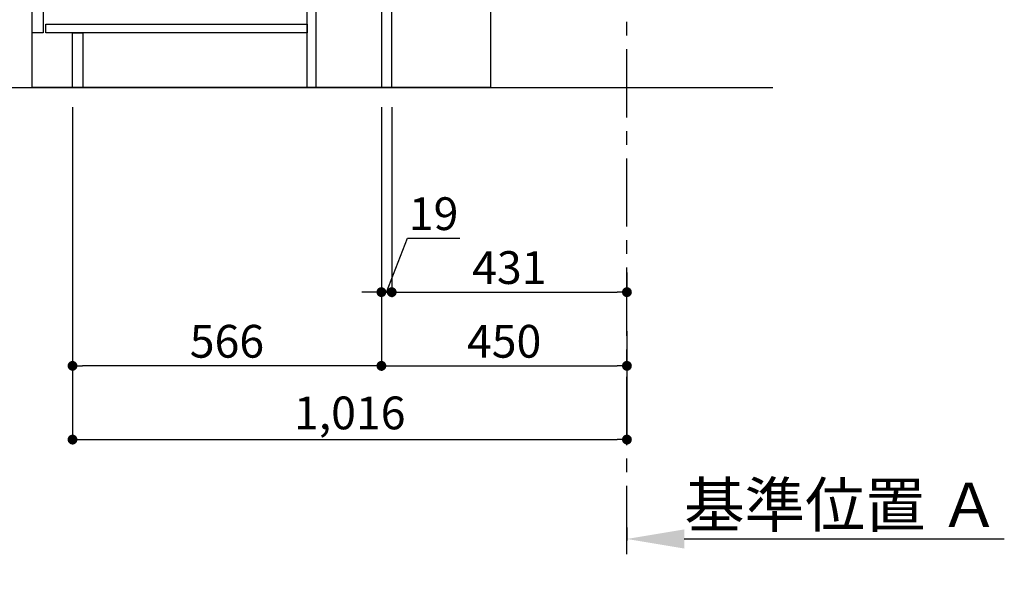
# Model space of a CAD drawing. Extents: x 55896 to 82369, y -11033 to -2163.
# Drawn here: x 61288 to 63092, y -9759 to -8729 of the extents above; entities that cross this region are included whole.
import ezdxf

# ---------------------------------------------------------------- set-up
doc = ezdxf.new("R2010")
doc.units = 0
doc.header["$LTSCALE"] = 50
doc.header["$MEASUREMENT"] = 0
doc.linetypes.add('CENTER', pattern=[2, 1.25, -0.25, 0.25, -0.25])
doc.linetypes.add('HIDDEN', pattern=[0.375, 0.25, -0.125])
doc.layers.get('0').update_dxf_attribs({"linetype": 'CONTINUOUS'})
doc.layers.get('DEFPOINTS').update_dxf_attribs({"color": 146, "linetype": 'CONTINUOUS'})
for name, color, linetype in [('111-壁仕上', 3, 'CONTINUOUS'), ('120-キャビネット（外）', 7, 'CONTINUOUS'), ('121-キャビネット（中）', 253, 'HIDDEN'), ('122-扉', 6, 'CONTINUOUS'), ('166-寸法B', 11, 'CONTINUOUS')]:
    doc.layers.add(name, color=color, linetype=linetype)
doc.styles.add('KH001', font='msgothic.ttc')
doc.dimstyles.new('KH1xx030', dxfattribs={"dimscale": 30, "dimtxt": 2, "dimasz": 0.6, "dimexe": 0.3, "dimexo": 1.2, "dimgap": 0.5, "dimtad": 3, "dimdec": 1, "dimdsep": 46, "dimlunit": 6, "dimtxsty": 'KH001', "dimblk": 'DOT', "dimcen": 1, "dimdle": 1, "dimclrd": 256, "dimclre": 256, "dimclrt": 256, "dimadec": 0, "dimazin": 0, "dimtfac": 1, "dimtdec": 1, "dimtix": 1, "dimtmove": 2, "dimatfit": 3, "dimldrblk": 'CLOSEDBLANK', "dimfxl": 1, "dimtolj": 1, "dimtzin": 0, "dimlwd": -1, "dimlwe": -1, "dimarcsym": 0})

# ---------------------------------------------------------------- blocks, each defined once
blk = doc.blocks.new('*D123')
at = {"layer": '166-寸法B', "transparency": 16777216}
for p, q in [((62400.7, -9658.5), (62400.7, -9682.6)), ((62505.7, -9679.6), (63092.3, -9679.6))]:
    blk.add_line(p, q, dxfattribs=at)
blk.add_solid([(62505.7, -9662.1), (62505.7, -9697.1), (62400.7, -9679.6)], dxfattribs=at)
at = {"layer": 'DEFPOINTS', "color": 0, "transparency": 16777216}
for p in [(62400.7, -9628.5), (63083.3, -9679.6), (63083.3, -9758.9)]:
    blk.add_point(p, dxfattribs=at)
at = {"layer": '166-寸法B', "transparency": 16777216, "insert": (62794.5, -9617.1), "char_height": 81, "attachment_point": 5, "style": 'KH001'}
blk.add_mtext('\\A1;基準位置 Ａ', dxfattribs=at)
blk = doc.blocks.new('_ClosedBlank')
at = {"color": 0, "linetype": 'ByBlock', "lineweight": -2}
for p, q in [((-1, 0.167), (0, 0)), ((-1, 0.167), (-1, -0.167)), ((0, 0), (-1, -0.167))]:
    blk.add_line(p, q, dxfattribs=at)
blk = doc.blocks.new('_None')
blk = doc.blocks.new('_Dot')
at = {"color": 0, "linetype": 'ByBlock', "lineweight": -2}
blk.add_line((-0.5, 0), (-1, 0), dxfattribs=at)
at = {"color": 0, "linetype": 'ByBlock', "const_width": 0.5}
blk.add_lwpolyline([(-0.25, 0, 1), (0.25, 0, 1)], format="xyb", close=True, dxfattribs=at)
blk = doc.blocks.new('*D124')
at = {"layer": '166-寸法B', "transparency": 16777216}
for p, q in [((61950.7, -8888.5), (61950.7, -9371.5)), ((62400.7, -9298.8), (62400.7, -9371.5)), ((61968.7, -9362.5), (62382.7, -9362.5))]:
    blk.add_line(p, q, dxfattribs=at)
at = {"layer": 'DEFPOINTS', "color": 0, "transparency": 16777216}
for p in [(61950.7, -8852.5), (62400.7, -9262.8), (62400.7, -9362.5)]:
    blk.add_point(p, dxfattribs=at)
at = {"layer": '166-寸法B', "transparency": 16777216, "xscale": 18, "yscale": 18, "zscale": 18, "rotation": 180}
blk.add_blockref('_Dot', (61950.7, -9362.5), dxfattribs=at)
at = {"layer": '166-寸法B', "transparency": 16777216, "xscale": 18, "yscale": 18, "zscale": 18}
blk.add_blockref('_Dot', (62400.7, -9362.5), dxfattribs=at)
at = {"layer": '166-寸法B', "transparency": 16777216, "insert": (62175.7, -9317.5), "char_height": 60, "attachment_point": 5, "style": 'KH001'}
blk.add_mtext('\\A1;450', dxfattribs=at)
blk = doc.blocks.new('*D125')
at = {"layer": '166-寸法B', "transparency": 16777216}
for p, q in [((61384.7, -8888.5), (61384.7, -9371.5)), ((61950.7, -8888.5), (61950.7, -9371.5)), ((61932.7, -9362.5), (61402.7, -9362.5))]:
    blk.add_line(p, q, dxfattribs=at)
at = {"layer": 'DEFPOINTS', "color": 0, "transparency": 16777216}
for p in [(61384.7, -8852.5), (61950.7, -8852.5), (61384.7, -9362.5)]:
    blk.add_point(p, dxfattribs=at)
at = {"layer": '166-寸法B', "transparency": 16777216, "xscale": 18, "yscale": 18, "zscale": 18, "rotation": 180}
blk.add_blockref('_Dot', (61384.7, -9362.5), dxfattribs=at)
at = {"layer": '166-寸法B', "transparency": 16777216, "xscale": 18, "yscale": 18, "zscale": 18}
blk.add_blockref('_Dot', (61950.7, -9362.5), dxfattribs=at)
at = {"layer": '166-寸法B', "transparency": 16777216, "insert": (61667.7, -9317.5), "char_height": 60, "attachment_point": 5, "style": 'KH001'}
blk.add_mtext('\\A1;566', dxfattribs=at)
blk = doc.blocks.new('*D126')
at = {"layer": '166-寸法B', "transparency": 16777216}
for p, q in [((61384.7, -8888.5), (61384.7, -9506.5)), ((62400.7, -9334.8), (62400.7, -9506.5)), ((61402.7, -9497.5), (62382.7, -9497.5))]:
    blk.add_line(p, q, dxfattribs=at)
at = {"layer": 'DEFPOINTS', "color": 0, "transparency": 16777216}
for p in [(61384.7, -8852.5), (62400.7, -9298.8), (62400.7, -9497.5)]:
    blk.add_point(p, dxfattribs=at)
at = {"layer": '166-寸法B', "transparency": 16777216, "xscale": 18, "yscale": 18, "zscale": 18, "rotation": 180}
blk.add_blockref('_Dot', (61384.7, -9497.5), dxfattribs=at)
at = {"layer": '166-寸法B', "transparency": 16777216, "xscale": 18, "yscale": 18, "zscale": 18}
blk.add_blockref('_Dot', (62400.7, -9497.5), dxfattribs=at)
at = {"layer": '166-寸法B', "transparency": 16777216, "insert": (61892.7, -9448.7), "char_height": 60, "attachment_point": 5, "style": 'KH001'}
blk.add_mtext('\\A1;1,016', dxfattribs=at)
blk = doc.blocks.new('*D200')
at = {"layer": '166-寸法B', "linetype": 'ByBlock', "transparency": 16777216}
for p, q in [((61950.7, -8888.5), (61950.7, -9236.5)), ((61969.7, -8888.5), (61969.7, -9236.5)), ((61960.2, -9227.5), (61998.5, -9128.8)), ((61998.5, -9128.8), (62094.3, -9128.8)), ((61932.7, -9227.5), (61914.7, -9227.5)), ((61950.7, -9227.5), (61969.7, -9227.5)), ((61950.7, -9227.5), (61969.7, -9227.5)), ((61987.7, -9227.5), (62005.7, -9227.5))]:
    blk.add_line(p, q, dxfattribs=at)
at = {"layer": 'DEFPOINTS', "color": 0, "transparency": 16777216}
for p in [(61950.7, -8852.5), (61969.7, -8852.5), (61969.7, -9227.5)]:
    blk.add_point(p, dxfattribs=at)
at = {"layer": '166-寸法B', "transparency": 16777216, "xscale": 18, "yscale": 18, "zscale": 18}
blk.add_blockref('_Dot', (61950.7, -9227.5), dxfattribs=at)
at = {"layer": '166-寸法B', "transparency": 16777216, "xscale": 18, "yscale": 18, "zscale": 18, "rotation": 180}
blk.add_blockref('_Dot', (61969.7, -9227.5), dxfattribs=at)
at = {"layer": '166-寸法B', "transparency": 16777216, "insert": (62046.4, -9083.8), "char_height": 60, "attachment_point": 5, "style": 'KH001'}
blk.add_mtext('\\A1;19', dxfattribs=at)
blk = doc.blocks.new('*D201')
at = {"layer": '166-寸法B', "transparency": 16777216}
for p, q in [((61969.7, -9191.5), (61969.7, -9218.5)), ((62400.7, -9191.5), (62400.7, -9218.5)), ((61987.7, -9227.5), (62382.7, -9227.5))]:
    blk.add_line(p, q, dxfattribs=at)
at = {"layer": 'DEFPOINTS', "color": 0, "transparency": 16777216}
for p in [(61969.7, -9227.5), (62400.7, -9227.5), (62400.7, -9227.5)]:
    blk.add_point(p, dxfattribs=at)
at = {"layer": '166-寸法B', "transparency": 16777216, "xscale": 18, "yscale": 18, "zscale": 18, "rotation": 180}
blk.add_blockref('_Dot', (61969.7, -9227.5), dxfattribs=at)
at = {"layer": '166-寸法B', "transparency": 16777216, "xscale": 18, "yscale": 18, "zscale": 18}
blk.add_blockref('_Dot', (62400.7, -9227.5), dxfattribs=at)
at = {"layer": '166-寸法B', "transparency": 16777216, "insert": (62185.2, -9182.5), "char_height": 60, "attachment_point": 5, "style": 'KH001'}
blk.add_mtext('\\A1;431', dxfattribs=at)

msp = doc.modelspace()

# ---------------------------------------------------------------- linework, layer by layer
at = {"layer": '111-壁仕上', "color": 253, "linetype": 'CENTER', "ltscale": 2}
msp.add_line((62400.67, -9707.49), (62400.67, -6452.51), dxfattribs=at)
at = {"layer": '111-壁仕上', "ltscale": 2}
msp.add_line((61095.37, -8852.51), (62668.06, -8852.51), dxfattribs=at)
at = {"layer": '120-キャビネット（外）', "color": 6}
msp.add_lwpolyline([(61310.67, -8032.51), (62150.67, -8032.51), (62150.67, -8852.51), (61310.67, -8852.51)], close=True, dxfattribs=at)
at = {"layer": '121-キャビネット（中）', "linetype": 'Continuous'}
msp.add_lwpolyline([(61310.67, -8219.51), (61330.67, -8219.51), (61330.67, -8752.51), (61310.67, -8752.51)], close=True, dxfattribs=at)
at = {"layer": '122-扉', "color": 253}
for points in [[(61950.67, -8852.51), (61969.67, -8852.51), (61969.67, -8032.51), (61950.67, -8032.51)], [(61814.67, -8672.51), (61830.67, -8672.51), (61830.67, -8852.51), (61814.67, -8852.51)], [(61384.67, -8752.51), (61403.67, -8752.51), (61403.67, -8852.51), (61384.67, -8852.51)]]:
    msp.add_lwpolyline(points, close=True, dxfattribs=at)
at = {"layer": '122-扉', "color": 253, "linetype": 'Continuous'}
msp.add_lwpolyline([(61335.67, -8736.51), (61814.67, -8736.51), (61814.67, -8752.51), (61335.67, -8752.51)], close=True, dxfattribs=at)

# ---------------------------------------------------------------- dimensions: what is measured, and where the dimension line sits
at = {"layer": '166-寸法B'}
for base, p1, p2, picture, middle in [((61384.67, -9362.51), (61950.67, -8852.51), (61384.67, -8852.51), '*D125', (61667.67, -9317.51)), ((62400.67, -9497.51), (61384.67, -8852.51), (62400.67, -9298.83), '*D126', (61892.67, -9448.7)), ((62400.67, -9362.51), (61950.67, -8852.51), (62400.67, -9262.83), '*D124', (62175.67, -9317.51)), ((62400.67, -9227.51), (61969.67, -9227.51), (62400.67, -9227.51), '*D201', (62185.17, -9182.51))]:
    dim = msp.add_linear_dim(base=base, p1=p1, p2=p2, dimstyle='KH1xx030', dxfattribs=at)
    dim.commit()
    dim.dimension.update_dxf_attribs({"geometry": picture, "text_midpoint": middle})
dim = msp.add_linear_dim(base=(61969.67, -9227.51), p1=(61950.67, -8852.51), p2=(61969.67, -8852.51), dimstyle='KH1xx030', override={"dimtmove": 1, "dimfxl": 0.5, "dimarcsym": 1}, dxfattribs=at)
dim.commit()
dim.dimension.update_dxf_attribs({"geometry": '*D200', "text_midpoint": (62013.49, -9128.84), "dimtype": 128})
dim = msp.add_linear_dim(base=(63083.28, -9679.62), p1=(62400.67, -9628.49), p2=(63083.28, -9758.94), angle=180, text='基準位置 Ａ', dimstyle='KH1xx030', override={"dimtxt": 2.7, "dimasz": 3.5, "dimexe": 0.1, "dimexo": 1, "dimblk2": 'None', "dimsah": 1, "dimdle": 0.3, "dimse2": 1}, dxfattribs=at)
dim.commit()
dim.dimension.update_dxf_attribs({"geometry": '*D123', "text_midpoint": (62794.47, -9617.13)})

doc.saveas('drawing.dxf')
